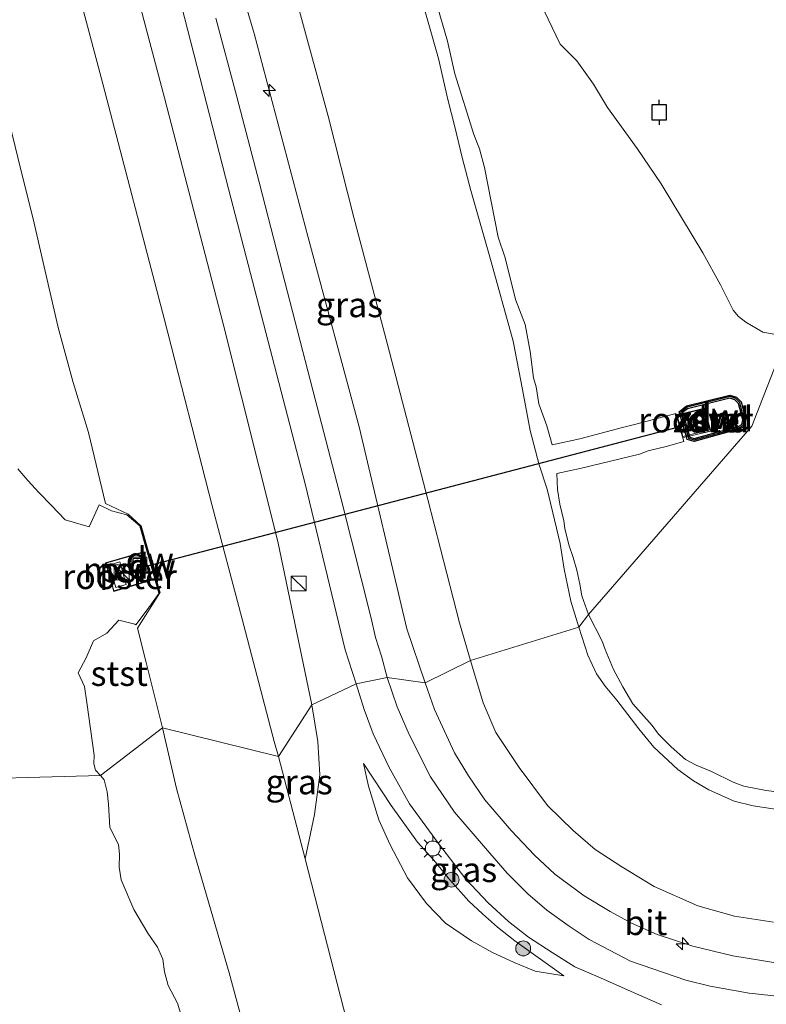
# Model space of a CAD drawing. Units: metres. Extents: x 149996 to 160007, y 562498 to 568751.
# Drawn here: x 151469 to 151544, y 564759 to 564858 of the extents above; entities that cross this region are included whole.
import ezdxf
from ezdxf.enums import TextEntityAlignment as Align

# ---------------------------------------------------------------- set-up
doc = ezdxf.new("R2010")
doc.units = ezdxf.units.M
doc.linetypes.add('IE-TERREINAFSCHEIDING', pattern=[10, 8, -2])
doc.layers.get('0').update_dxf_attribs({"lineweight": 25})
for name, color, linetype, lineweight in [('B-ME-AL-OVERIG-S-B1', 7, 'Continuous', 18), ('B-ME-GR-BOOM-S-B1', 93, 'Continuous', 18), ('B-ME-GW-KRUINLIJN-L-B1', 93, 'Continuous', 18), ('B-ME-GW-TEENLIJN-L-B1', 93, 'Continuous', 18), ('B-ME-IE-GRASLAND-GV-B6', 93, 'Continuous', 18), ('B-ME-IE-GRONDWERKLIJN-GROND_NIETINGERICHT-GV-B6', 253, 'Continuous', 18), ('B-ME-IE-HULPGEOMETRIE-L-B1', 53, 'Continuous', 18), ('B-ME-IE-INRICHTINGSELEMENT-GV-B6', 253, 'Continuous', 18), ('B-ME-IE-INRICHTINGSELEMENT-S-B1', 253, 'Continuous', 18), ('B-ME-IE-MEUBILAIR_WEGMEUBILAIR-LICHTMAST-S-B1', 8, 'Continuous', 18), ('B-ME-IE-TERREINAFSCHEIDING-RASTERHEKWERK-L-B1', 8, 'IE-TERREINAFSCHEIDING', 18), ('B-ME-KG-KADASTRAAL-DAKRAND-L-B1', 13, 'Continuous', 18), ('B-ME-OB-BEKLEDING-GV-B6', 253, 'Continuous', 18), ('B-ME-OB-WATERLIJN-L-B1', 133, 'OB-WATERLIJN', 18), ('B-ME-OG-BEBOUWING-GV-B6', 173, 'Continuous', 18), ('B-ME-OG-WATER-GV-B6', 153, 'Continuous', 18), ('B-ME-VH-VERH_SOORT-BITUMEN-GV-B6', 8, 'IE-TERREINAFSCHEIDING-NATUURLIJK-HOUTWAL', 18)]:
    doc.layers.add(name, color=color, linetype=linetype, lineweight=lineweight)
for name, color, linetype in [('B-ME-GC-DAMWAND-GV-B6', 10, 'Continuous'), ('B-ME-GC-DAMWAND-L-B1', 10, 'Continuous'), ('B-ME-KW-DUIKER-L-B1', 10, 'Continuous'), ('B-ME-VV-AFMEERCONSTRUCTIE-S-B1', 10, 'Continuous')]:
    doc.layers.add(name, color=color, linetype=linetype)
doc.styles.add('NLCS-ISO', font='NLCS-ISO.TTF')
doc.linetypes.add('IE-TERREINAFSCHEIDING-NATUURLIJK-HOUTWAL', pattern='A,7,-1.5,[67,NLCS.SHX,S=0.75,R=45,X=0,Y=0],-1.5,7,-1.5,[70,NLCS.SHX,S=0.75,R=0,X=0,Y=0],-1.5', length=20)
doc.linetypes.add('OB-WATERLIJN', pattern='A,10,[32,NLCS.SHX,S=2,R=0,X=0,Y=0],-12', length=22)

# ---------------------------------------------------------------- blocks, each defined once
blk = doc.blocks.new('hecto')
for p, q in [((0, 0.625), (-0.625, 0)), ((0, -0.625), (0, 0.625)), ((-0.625, 0), (0.625, 0)), ((0.625, 0), (0, -0.625))]:
    blk.add_line(p, q)
blk = doc.blocks.new('boom')
h = blk.add_hatch(color=256)
edge = h.paths.add_edge_path()
edge.add_arc((0, 0), 0.75, 0, 360)
blk.add_circle((0, 0), 0.75)
blk = doc.blocks.new('kast')
blk.add_line((-0.75, -0.75), (0.75, 0.75))
blk.add_lwpolyline([(-0.75, 0.75), (0.75, 0.75), (0.75, -0.75), (-0.75, -0.75)], close=True)
blk = doc.blocks.new('lantaarnpaal')
for p, q in [((0, 0.75), (0, 1.25)), ((-0.75, 0), (-1.25, 0)), ((-0.884, 0.884), (-0.53, 0.53)), ((0.53, 0.53), (0.884, 0.884)), ((0.75, 0), (1.25, 0)), ((-0.53, -0.53), (-0.884, -0.884)), ((0, -0.75), (0, -1.25)), ((0.53, -0.53), (0.884, -0.884))]:
    blk.add_line(p, q)
blk.add_circle((0, 0), 0.75)
blk = doc.blocks.new('meerpaal')
for p, q in [((-0.75, 0), (-1.25, 0)), ((0.75, 0.75), (-0.75, 0.75)), ((-0.75, 0.75), (-0.75, -0.75)), ((0.75, -0.75), (0.75, 0.75)), ((0.75, 0), (1.25, 0)), ((-0.75, -0.75), (0.75, -0.75))]:
    blk.add_line(p, q)
blk = doc.blocks.new('put')
for p, q in [((0.75, 0.75), (-0.75, 0.75)), ((-0.75, 0.75), (-0.75, -0.75)), ((0.75, -0.75), (0.75, 0.75)), ((-0.75, -0.75), (0.75, -0.75))]:
    blk.add_line(p, q)
blk.add_lwpolyline([(-0.625, 0.625), (0.625, 0.625), (0.625, -0.625), (-0.625, -0.625)], close=True)

msp = doc.modelspace()

# ---------------------------------------------------------------- linework, layer by layer
at = {"layer": 'B-ME-GC-DAMWAND-GV-B6'}
for points in [[(151541.2745, 564820.1147, -0.63), (151541.7303, 564819.6324, -0.63), (151542.1989, 564817.8309, -0.63), (151542.0813, 564817.1647, -0.63), (151541.6192, 564816.9103, -0.63), (151537.0011, 564815.6488, -0.63), (151536.317, 564815.8466, -0.63), (151536.2375, 564816.1154, -0.63), (151535.5657, 564818.3859, -0.63), (151535.4925, 564818.6331, -0.63), (151536.2534, 564819.2379, -0.63), (151540.6151, 564820.3195, -0.63), (151541.2745, 564820.1147, -0.63)], [(151536.558, 564816.0892, -0.63), (151537.0034, 564815.9604, -0.63), (151541.5058, 564817.1903, -0.63), (151541.8108, 564817.3583, -0.63), (151541.8921, 564817.8187, -0.63), (151541.4593, 564819.4824, -0.63), (151541.1105, 564819.8515, -0.63), (151540.6061, 564820.0081, -0.63), (151536.3256, 564818.9467, -0.63), (151535.8235, 564818.5716, -0.63), (151535.8573, 564818.4574, -0.63), (151536.5296, 564816.1852, -0.63), (151536.558, 564816.0892, -0.63)], [(151483.1636, 564800.392, -0.4), (151481.2382, 564807.1324, -0.4), (151481.3072, 564807.1532, 0.01), (151483.2327, 564800.4128, 0.01), (151483.1636, 564800.392, -0.4)]]:
    msp.add_polyline3d(points, dxfattribs=at)
at = {"layer": 'B-ME-GC-DAMWAND-L-B1'}
msp.add_line((151481.2674, 564807.1328, 0.01), (151483.1902, 564800.4017, 0.01), dxfattribs=at)
msp.add_polyline3d([(151535.6615, 564818.5803, 1.0502), (151536.4374, 564815.968, 1.0452), (151537.0022, 564815.8046, 1.0342), (151541.5625, 564817.0503, 1.0233), (151541.9461, 564817.2615, 1.0529), (151542.0455, 564817.8248, 1.0654), (151541.5948, 564819.5574, 1.0499), (151541.1925, 564819.9831, 1.0592), (151540.6219, 564820.1603, 1.0581), (151536.2894, 564819.0923, 1.0235), (151535.6615, 564818.5803, 1.0502)], dxfattribs=at)
at = {"layer": 'B-ME-GW-KRUINLIJN-L-B1'}
msp.add_line((151509.922, 564791.343, 5.406), (151508.081, 564796.796, 5.317), dxfattribs=at)
for points in [[(151498.528, 564789.132, 5.32), (151495.113, 564805.588, 5.45), (151489.615, 564827.497, 5.383), (151483.69, 564850.217, 5.405), (151478.336, 564870.534, 5.428), (151473.332, 564890.174, 5.443), (151467.452, 564913.684, 5.54), (151463.143, 564930.763, 5.559), (151459.391, 564950.917, 5.581)], [(151490.156, 564866.162, 5.379), (151491.921, 564859.408, 5.423), (151492.715, 564856.714, 5.287)], [(151508.081, 564796.796, 5.317), (151503.289, 564817.11, 5.25), (151498.158, 564836.163, 5.287), (151492.715, 564856.714, 5.287)], [(151509.922, 564791.343, 5.406), (151510.861, 564788.676, 5.434), (151512.891, 564784.293, 5.393), (151514.31, 564781.978, 5.399), (151515.958, 564779.568, 5.387), (151518.575, 564776.498, 5.342), (151520.944, 564774.014, 5.333), (151523.003, 564772.098, 5.31), (151525.939, 564769.924, 5.285), (151528.556, 564768.347, 5.336), (151530.689, 564767.152, 5.276), (151533.295, 564766.038, 5.282), (151536.883, 564764.864, 5.31), (151540.906, 564763.892, 5.314), (151543.995, 564763.36, 5.282), (151546.795, 564762.904, 5.26)], [(151498.528, 564789.132, 5.32), (151499.124, 564785.448, 5.163), (151499.342, 564782.111, 4.95), (151498.803, 564778.097, 4.546), (151497.873, 564773.639, 4.227)], [(151523.889, 564761.855, 5.409), (151520.588, 564764.21, 5.437), (151518.964, 564765.396, 5.456), (151517.221, 564766.778, 5.473), (151515.697, 564768.111, 5.478), (151514.339, 564769.38, 5.501), (151512.417, 564771.523, 5.459), (151510.809, 564773.501, 5.545), (151509.162, 564775.321, 5.57), (151506.53, 564778.993, 5.559), (151503.716, 564783.25, 5.476)], [(151497.873, 564773.639, 4.227), (151502.674, 564754.82, 4.208), (151506.672, 564738.739, 4.3), (151511.775, 564718.95, 4.285), (151517.305, 564698.281, 4.309), (151524.676, 564671.701, 4.44), (151531.091, 564646.241, 4.309), (151535.454, 564628.501, 4.338), (151541.91, 564604.372, 4.319), (151547.647, 564582.551, 4.348), (151552.662, 564565.318, 4.358), (151553.365, 564563.713, 4.304), (151556.434, 564558.742, 4.338), (151562.748, 564547.133, 4.221)]]:
    msp.add_polyline3d(points, dxfattribs=at)
at = {"layer": 'B-ME-GW-TEENLIJN-L-B1'}
msp.add_line((151480.992, 564796.8501, 0.1144), (151483.2327, 564800.4128, 0.01), dxfattribs=at)
for points in [[(151467.447, 564850.429, 0.199), (151469.274, 564842.857, 0.146), (151470.479, 564838.053, 0.069), (151471.494, 564833.65, 0.073), (151472.984, 564827.121, 0.093), (151474.511, 564821.592, 0.118), (151476.07, 564816.547, 0.091), (151477.7636, 564809.4032, 0.0564), (151480.0471, 564808.3394, -0.1436), (151481.3072, 564807.1532, 0.01)], [(151480.992, 564796.8501, 0.1144), (151481.868, 564793.391, 0.168), (151483.499, 564786.824, 0.07)], [(151483.499, 564786.824, 0.07), (151484.9, 564780.707, 0.134), (151486.755, 564774.006, 0.15), (151490.216, 564762.155, 0.369), (151493.229, 564750.995, 0.324), (151495.013, 564742.71, 0.105), (151497.505, 564732.152, 0.042), (151500.818, 564719.391, 0.01), (151503.92, 564707.196, 0.039), (151508.023, 564692.752, 0.162), (151511.331, 564680.322, 0.137), (151514.227, 564667.83, 0.112), (151517.491, 564656.183, 0.159), (151520.938, 564643.098, 0.156), (151524.09, 564631.383, 0.096), (151526.482, 564620.828, 0.074), (151529.51, 564609.407, 0.156), (151532.294, 564598.874, 0.105)], [(151523.889, 564761.855, 5.409), (151520.992, 564762.352, 5.136), (151518.886, 564763.213, 4.855), (151516.643, 564764.235, 4.763), (151514.587, 564765.403, 4.682), (151511.996, 564767.162, 4.585), (151510.071, 564769.129, 4.613), (151508.149, 564771.739, 4.71), (151506.417, 564775.049, 4.905), (151505.278, 564777.582, 5.133), (151504.226, 564780.959, 5.37), (151503.716, 564783.25, 5.476)]]:
    msp.add_polyline3d(points, dxfattribs=at)
at = {"layer": 'B-ME-IE-GRASLAND-GV-B6'}
for points in [[(151498.528, 564789.132, 5.32), (151495.113, 564805.588, 5.45), (151489.615, 564827.497, 5.383), (151483.69, 564850.217, 5.405), (151478.336, 564870.534, 5.428), (151473.332, 564890.174, 5.443), (151467.452, 564913.684, 5.54), (151463.143, 564930.763, 5.559), (151459.391, 564950.917, 5.581), (151467.113, 564953.025, 5.631), (151467.167, 564951.911, 5.631), (151465.366, 564947.87, 5.614), (151464.205, 564944.515, 5.627), (151463.921, 564943.083, 5.573), (151465.478, 564935.579, 5.577), (151467.644, 564926.25, 5.513), (151476.122, 564894.884, 5.49), (151483.506, 564866.97, 5.493), (151490.13, 564841.065, 5.503), (151497.871, 564811.392, 5.53), (151501.895, 564794.677, 5.533), (151503.001, 564791.269, 5.637), (151498.528, 564789.132, 5.32)], [(151495.169, 564783.93, 4.255), (151494.732, 564785.455, 4.255), (151491.501, 564797.886, 4.292), (151488.508, 564809.173, 4.295), (151483.687, 564827.878, 4.319), (151477.482, 564851.651, 4.279), (151471.585, 564873.881, 4.234), (151466.682, 564892.815, 4.221), (151463.299, 564905.68, 4.251), (151461.222, 564914.515, 4.314), (151457.074, 564930.052, 4.29), (151453.786, 564942.877, 4.329), (151451.79, 564950.256, 4.261), (151453.489, 564949.306, 4.792), (151459.391, 564950.917, 5.581), (151463.143, 564930.763, 5.559), (151467.452, 564913.684, 5.54), (151473.332, 564890.174, 5.443), (151478.336, 564870.534, 5.428), (151483.69, 564850.217, 5.405), (151489.615, 564827.497, 5.383), (151495.113, 564805.588, 5.45), (151498.528, 564789.132, 5.32), (151495.169, 564783.93, 4.255)], [(151509.922, 564791.343, 5.406), (151508.081, 564796.796, 5.317), (151503.289, 564817.11, 5.25), (151498.158, 564836.163, 5.287), (151492.715, 564856.714, 5.287), (151491.921, 564859.408, 5.423), (151490.156, 564866.162, 5.379), (151493.149, 564866.923, 4.612), (151495.094, 564867.463, 4.129), (151497.293, 564858.947, 4.231), (151500.169, 564848.396, 4.213), (151502.745, 564838.201, 4.228), (151506.132, 564825.407, 4.22), (151510.195, 564809.796, 4.202), (151513.39, 564797.388, 4.154), (151514.487, 564793.612, 4.15), (151509.922, 564791.343, 5.406)], [(151491.921, 564859.408, 5.423), (151492.715, 564856.714, 5.287), (151498.158, 564836.163, 5.287), (151503.289, 564817.11, 5.25), (151508.081, 564796.796, 5.317), (151509.922, 564791.343, 5.406)], [(151509.922, 564791.343, 5.406), (151506.127, 564791.888, 5.535), (151505.546, 564794.026, 5.55), (151504.951, 564795.9, 5.534), (151504.49, 564797.871, 5.52), (151501.466, 564809.839, 5.497), (151498.635, 564820.811, 5.503), (151495.322, 564833.667, 5.515), (151493.242, 564841.735, 5.52), (151490.979, 564850.317, 5.504), (151488.855, 564858.257, 5.516)], [(151546.795, 564762.904, 5.26), (151543.995, 564763.36, 5.282), (151540.906, 564763.892, 5.314), (151536.883, 564764.864, 5.31), (151533.295, 564766.038, 5.282), (151530.689, 564767.152, 5.276), (151528.556, 564768.347, 5.336), (151525.939, 564769.924, 5.285), (151523.003, 564772.098, 5.31), (151520.944, 564774.014, 5.333), (151518.575, 564776.498, 5.342), (151515.958, 564779.568, 5.387), (151514.31, 564781.978, 5.399), (151512.891, 564784.293, 5.393), (151510.861, 564788.676, 5.434), (151509.922, 564791.343, 5.406), (151514.487, 564793.612, 4.15), (151515.774, 564789.352, 4.113), (151517.039, 564786.358, 4.03), (151519.398, 564782.841, 4.024), (151522.251, 564779.014, 4.018), (151524.83, 564776.496, 3.976), (151527.049, 564774.597, 3.98), (151529.723, 564772.839, 3.992), (151532.994, 564770.869, 3.992), (151537.389, 564768.917, 3.999), (151541.07, 564767.872, 4.015), (151544.98, 564767.263, 3.996)], [(151541.91, 564604.372, 4.319), (151535.454, 564628.501, 4.338), (151531.091, 564646.241, 4.309), (151524.676, 564671.701, 4.44), (151517.305, 564698.281, 4.309), (151511.775, 564718.95, 4.285), (151506.672, 564738.739, 4.3), (151502.674, 564754.82, 4.208), (151497.873, 564773.639, 4.227), (151498.803, 564778.097, 4.546), (151499.342, 564782.111, 4.95), (151499.124, 564785.448, 5.163), (151498.528, 564789.132, 5.32), (151503.001, 564791.269, 5.637), (151503.798, 564788.66, 5.655), (151504.691, 564786.207, 5.606)], [(151546.898, 564759.661, 5.377), (151542.541, 564760.135, 5.393), (151538.633, 564760.813, 5.393), (151536.161, 564761.424, 5.374), (151530.609, 564763.358, 5.42), (151526.431, 564765.527, 5.368), (151524.439, 564766.866, 5.368), (151522.17, 564768.473, 5.359), (151520.272, 564770.131, 5.365), (151518.177, 564772.21, 5.411), (151516.014, 564774.717, 5.435), (151512.893, 564778.34, 5.451), (151510.468, 564781.891, 5.494), (151508.339, 564786.145, 5.478), (151507.113, 564788.944, 5.537), (151506.127, 564791.888, 5.535), (151509.922, 564791.343, 5.406), (151510.861, 564788.676, 5.434), (151512.891, 564784.293, 5.393), (151514.31, 564781.978, 5.399), (151515.958, 564779.568, 5.387), (151518.575, 564776.498, 5.342), (151520.944, 564774.014, 5.333), (151523.003, 564772.098, 5.31), (151525.939, 564769.924, 5.285), (151528.556, 564768.347, 5.336), (151530.689, 564767.152, 5.276), (151533.295, 564766.038, 5.282), (151536.883, 564764.864, 5.31), (151540.906, 564763.892, 5.314), (151543.995, 564763.36, 5.282), (151546.795, 564762.904, 5.26)], [(151497.873, 564773.639, 4.227), (151495.169, 564783.93, 4.255), (151498.528, 564789.132, 5.32), (151499.124, 564785.448, 5.163), (151499.342, 564782.111, 4.95), (151498.803, 564778.097, 4.546), (151497.873, 564773.639, 4.227)], [(151504.691, 564786.207, 5.606), (151506.323, 564782.827, 5.597), (151508.357, 564779.187, 5.594), (151511.277, 564775.18, 5.536), (151514.031, 564771.603, 5.499), (151516.284, 564769.22, 5.505), (151518.314, 564767.346, 5.496), (151520.35, 564765.763, 5.465), (151522.726, 564764.222, 5.459), (151525.008, 564762.779, 5.474), (151527.577, 564761.652, 5.434), (151530.367, 564760.432, 5.428), (151533.724, 564758.94, 5.391)], [(151523.889, 564761.855, 5.409), (151520.992, 564762.352, 5.136), (151518.886, 564763.213, 4.855), (151516.643, 564764.235, 4.763), (151514.587, 564765.403, 4.682), (151511.996, 564767.162, 4.585), (151510.071, 564769.129, 4.613), (151508.149, 564771.739, 4.71), (151506.417, 564775.049, 4.905), (151505.278, 564777.582, 5.133), (151504.226, 564780.959, 5.37), (151503.716, 564783.25, 5.476), (151506.53, 564778.993, 5.559), (151509.162, 564775.321, 5.57), (151510.809, 564773.501, 5.545), (151512.417, 564771.523, 5.459), (151514.339, 564769.38, 5.501), (151515.697, 564768.111, 5.478), (151517.221, 564766.778, 5.473), (151518.964, 564765.396, 5.456), (151520.588, 564764.21, 5.437), (151523.889, 564761.855, 5.409)], [(151520.992, 564762.352, 5.136), (151523.889, 564761.855, 5.409), (151520.588, 564764.21, 5.437), (151518.964, 564765.396, 5.456), (151517.221, 564766.778, 5.473), (151515.697, 564768.111, 5.478), (151514.339, 564769.38, 5.501), (151512.417, 564771.523, 5.459), (151510.809, 564773.501, 5.545), (151509.162, 564775.321, 5.57), (151506.53, 564778.993, 5.559), (151503.716, 564783.25, 5.476), (151504.226, 564780.959, 5.37), (151505.278, 564777.582, 5.133), (151506.417, 564775.049, 4.905), (151508.149, 564771.739, 4.71), (151510.071, 564769.129, 4.613), (151511.996, 564767.162, 4.585), (151514.587, 564765.403, 4.682), (151516.643, 564764.235, 4.763), (151518.886, 564763.213, 4.855), (151520.992, 564762.352, 5.136)]]:
    msp.add_polyline3d(points, dxfattribs=at)
at = {"layer": 'B-ME-IE-GRONDWERKLIJN-GROND_NIETINGERICHT-GV-B6'}
for points in [[(151521.9218, 564858.9952, -0.9), (151523.5071, 564855.6216, -0.9), (151525.2123, 564853.9462, -0.9), (151526.8846, 564851.6016, -0.9), (151528.2817, 564849.2728, -0.9), (151531.2695, 564845.1186, -0.9), (151533.686, 564841.5616, -0.9), (151537.8882, 564834.6143, -0.9), (151539.6713, 564831.3989, -0.9), (151540.9418, 564828.8653, -0.9), (151541.4652, 564828.2223, -0.9), (151542.2192, 564827.6685, -0.9), (151543.9264, 564826.6521, -0.9), (151546.348, 564826.2237, -0.9), (151542.8006, 564817.1845, -0.505), (151526.3811, 564798.2323, -0.505), (151525.7047, 564800.1184, -0.5003), (151525.5122, 564801.2804, -0.5003), (151525.1899, 564802.6797, -0.5149), (151524.8254, 564803.9684, -0.5197), (151524.3857, 564805.2381, -0.5246), (151523.9948, 564806.8703, -0.5246), (151523.8947, 564807.6653, -0.544), (151523.4943, 564809.3351, -0.5537), (151523.2542, 564810.8052, -0.5537), (151523.1811, 564812.4385, -0.63), (151525.6629, 564812.9529, -0.63), (151531.5022, 564814.3836, -0.63), (151532.3735, 564814.7, -0.63), (151534.1917, 564815.1308, -0.63), (151535.9627, 564815.6282, -0.63), (151535.1636, 564818.4741, -0.63), (151531.2576, 564817.4057, -0.63), (151529.8107, 564817.0644, -0.63), (151525.4947, 564815.914, -0.63), (151522.7216, 564815.316, -0.5965), (151522.1754, 564817.2357, -0.6313), (151521.3648, 564819.4224, -0.6313), (151521.106, 564821.1569, -0.5505), (151520.8528, 564822.0435, -0.5505), (151520.4978, 564824.685, -0.5408), (151519.9969, 564827.4298, -0.5408), (151519.0257, 564829.9362, -0.5505), (151517.9977, 564834.1388, -0.5699), (151517.2672, 564836.2056, -0.5651), (151515.9052, 564843.2051, -0.6136), (151515.3985, 564845.0982, -0.633), (151514.8244, 564846.5441, -0.633), (151512.9274, 564852.6487, -0.6427), (151512.1832, 564855.9224, -0.6039), (151510.6996, 564861.0207, -0.6039)], [(151545.5737, 564780.3669, -0.4905), (151544.2418, 564780.5318, -0.4905), (151542.0225, 564780.9633, -0.4905), (151540.9466, 564781.3427, -0.4905), (151538.7639, 564782.4237, -0.505), (151537.2147, 564783.054, -0.5099), (151536.1268, 564783.6404, -0.5341), (151534.6918, 564784.9296, -0.5341), (151533.4216, 564786.2003, -0.5293), (151532.7944, 564787.0628, -0.5293), (151530.8333, 564789.2499, -0.5293), (151529.8376, 564790.9398, -0.5147), (151528.8983, 564792.684, -0.4614), (151528.048, 564794.7106, -0.4759), (151527.7454, 564795.5548, -0.4953), (151526.3811, 564798.2323, -0.505), (151542.8006, 564817.1845, -0.505), (151546.348, 564826.2237, -0.9)], [(151537.0011, 564815.6488, -0.63), (151541.6192, 564816.9103, -0.63), (151542.0813, 564817.1647, -0.63), (151542.1989, 564817.8309, -0.63), (151541.7303, 564819.6324, -0.63), (151541.2745, 564820.1147, -0.63), (151540.6151, 564820.3195, -0.63), (151536.2534, 564819.2379, -0.63), (151535.4925, 564818.6331, -0.63), (151535.5657, 564818.3859, -0.63), (151536.2375, 564816.1154, -0.63), (151536.317, 564815.8466, -0.63), (151537.0011, 564815.6488, -0.63)], [(151541.5058, 564817.1903, -0.63), (151537.0034, 564815.9604, -0.63), (151536.558, 564816.0892, -0.63), (151536.5296, 564816.1852, -0.63), (151535.8573, 564818.4574, -0.63), (151535.8235, 564818.5716, -0.63), (151536.3256, 564818.9467, -0.63), (151540.6061, 564820.0081, -0.63), (151541.1105, 564819.8515, -0.63), (151541.4593, 564819.4824, -0.63), (151541.8921, 564817.8187, -0.63), (151541.8108, 564817.3583, -0.63), (151541.5058, 564817.1903, -0.63)]]:
    msp.add_polyline3d(points, dxfattribs=at)
at = {"layer": 'B-ME-IE-HULPGEOMETRIE-L-B1'}
msp.add_polyline3d([(151460.157, 564781.57, -0.4), (151477.2564, 564782.031, -0.4), (151483.499, 564786.824, 0.07), (151495.169, 564783.93, 4.255), (151498.528, 564789.132, 5.32), (151503.001, 564791.269, 5.637), (151506.127, 564791.888, 5.535), (151509.922, 564791.343, 5.406), (151514.487, 564793.612, 4.15), (151525.4135, 564796.9441, -0.3208), (151526.3811, 564798.2323, -0.505), (151542.8006, 564817.1845, -0.505), (151546.348, 564826.2237, -0.9), (151564.914, 564849.531, -0.9), (151655.335, 564865.786, -0.9)], dxfattribs=at)
at = {"layer": 'B-ME-IE-INRICHTINGSELEMENT-GV-B6'}
for points in [[(151537.983, 564818.9232, 1.0795), (151538.587, 564816.8049, 1.0487), (151535.8679, 564816.1419, 1.0694), (151535.3126, 564818.2574, 1.0748), (151537.983, 564818.9232, 1.0795)], [(151479.8556, 564801.2525, 0.9487), (151478.7973, 564800.9599, 0.967), (151478.1459, 564803.2096, 0.9691), (151479.2155, 564803.5293, 0.9513), (151479.8556, 564801.2525, 0.9487)]]:
    msp.add_polyline3d(points, dxfattribs=at)
at = {"layer": 'B-ME-IE-TERREINAFSCHEIDING-RASTERHEKWERK-L-B1'}
msp.add_polyline3d([(151535.3406, 564818.3307, 2.1598), (151538.0327, 564818.9907, 2.1594), (151538.6823, 564816.6991, 2.1546), (151535.9215, 564816.04, 2.1678)], dxfattribs=at)
at = {"layer": 'B-ME-KG-KADASTRAAL-DAKRAND-L-B1'}
msp.add_polyline3d([(151478.6174, 564800.619, 0.9705), (151477.8012, 564803.4014, 0.9681), (151481.5589, 564804.4875, 0.9145), (151482.3713, 564801.7312, 0.9118), (151478.6174, 564800.619, 0.9705)], dxfattribs=at)
at = {"layer": 'B-ME-KW-DUIKER-L-B1'}
msp.add_line((151481.7499, 564803.053, -0.59), (151536.2381, 564817.3272, -0.59), dxfattribs=at)
at = {"layer": 'B-ME-OB-BEKLEDING-GV-B6'}
for points in [[(151466.682, 564892.815, 4.221), (151471.585, 564873.881, 4.234), (151477.482, 564851.651, 4.279), (151483.687, 564827.878, 4.319), (151488.508, 564809.173, 4.295), (151491.501, 564797.886, 4.292), (151494.732, 564785.455, 4.255), (151495.169, 564783.93, 4.255), (151483.499, 564786.824, 0.07), (151481.868, 564793.391, 0.168), (151480.992, 564796.8501, 0.1144), (151483.2327, 564800.4128, 0.01), (151481.3072, 564807.1532, 0.01), (151480.0471, 564808.3394, -0.1436), (151477.7636, 564809.4032, 0.0564), (151476.07, 564816.547, 0.091), (151474.511, 564821.592, 0.118), (151472.984, 564827.121, 0.093), (151471.494, 564833.65, 0.073), (151470.479, 564838.053, 0.069), (151469.274, 564842.857, 0.146), (151467.447, 564850.429, 0.199)], [(151509.1169, 564861.7845, -0.5197), (151511.2752, 564854.2053, -0.5052), (151512.2302, 564850.0543, -0.4664), (151512.9643, 564847.1782, -0.4615), (151513.6492, 564844.2196, -0.3936), (151514.5252, 564840.899, -0.3645), (151516.4136, 564834.3121, -0.4712), (151518.8017, 564825.7404, -0.3645), (151519.7227, 564820.8906, -0.413), (151520.5177, 564816.7394, -0.3402), (151521.4222, 564813.3059, -0.3305), (151522.2191, 564810.8557, -0.3111), (151523.5269, 564805.383, -0.3451), (151523.9288, 564802.7934, -0.3354), (151524.5906, 564799.5689, -0.3208), (151525.4135, 564796.9441, -0.3208), (151514.487, 564793.612, 4.15), (151513.39, 564797.388, 4.154), (151510.195, 564809.796, 4.202), (151506.132, 564825.407, 4.22), (151502.745, 564838.201, 4.228), (151500.169, 564848.396, 4.213), (151497.293, 564858.947, 4.231)], [(151522.1754, 564817.2357, -0.6313), (151522.7216, 564815.316, -0.5965), (151525.4947, 564815.914, -0.63), (151529.8107, 564817.0644, -0.63), (151531.2576, 564817.4057, -0.63), (151535.1636, 564818.4741, -0.63), (151535.9627, 564815.6282, -0.63), (151534.1917, 564815.1308, -0.63), (151532.3735, 564814.7, -0.63), (151531.5022, 564814.3836, -0.63), (151525.6629, 564812.9529, -0.63), (151523.1811, 564812.4385, -0.63), (151523.2542, 564810.8052, -0.5537), (151523.4943, 564809.3351, -0.5537), (151523.8947, 564807.6653, -0.544), (151523.9948, 564806.8703, -0.5246), (151524.3857, 564805.2381, -0.5246), (151524.8254, 564803.9684, -0.5197), (151525.1899, 564802.6797, -0.5149), (151525.5122, 564801.2804, -0.5003), (151525.7047, 564800.1184, -0.5003), (151526.3811, 564798.2323, -0.505), (151525.4135, 564796.9441, -0.3208), (151524.5906, 564799.5689, -0.3208), (151523.9288, 564802.7934, -0.3354), (151523.5269, 564805.383, -0.3451), (151522.2191, 564810.8557, -0.3111), (151521.4222, 564813.3059, -0.3305), (151520.5177, 564816.7394, -0.3402), (151519.7227, 564820.8906, -0.413), (151518.8017, 564825.7404, -0.3645), (151516.4136, 564834.3121, -0.4712), (151514.5252, 564840.899, -0.3645), (151513.6492, 564844.2196, -0.3936), (151512.9643, 564847.1782, -0.4615), (151512.2302, 564850.0543, -0.4664), (151511.2752, 564854.2053, -0.5052), (151509.1169, 564861.7845, -0.5197)], [(151510.6996, 564861.0207, -0.6039), (151512.1832, 564855.9224, -0.6039), (151512.9274, 564852.6487, -0.6427), (151514.8244, 564846.5441, -0.633), (151515.3985, 564845.0982, -0.633), (151515.9052, 564843.2051, -0.6136), (151517.2672, 564836.2056, -0.5651), (151517.9977, 564834.1388, -0.5699), (151519.0257, 564829.9362, -0.5505), (151519.9969, 564827.4298, -0.5408), (151520.4978, 564824.685, -0.5408), (151520.8528, 564822.0435, -0.5505), (151521.106, 564821.1569, -0.5505), (151521.3648, 564819.4224, -0.6313), (151522.1754, 564817.2357, -0.6313)], [(151467.447, 564850.429, 0.199), (151469.274, 564842.857, 0.146), (151470.479, 564838.053, 0.069), (151471.494, 564833.65, 0.073), (151472.984, 564827.121, 0.093), (151474.511, 564821.592, 0.118), (151476.07, 564816.547, 0.091), (151477.7636, 564809.4032, 0.0564), (151480.0471, 564808.3394, -0.1436), (151481.3072, 564807.1532, 0.01), (151481.2382, 564807.1324, -0.4), (151479.9049, 564808.2567, -0.4), (151478.3565, 564808.6765, -0.4), (151477.1355, 564809.2673, -0.4), (151476.1168, 564807.0379, -0.4), (151473.6946, 564807.7681, -0.4), (151472.3435, 564809.1882, -0.4), (151471.0968, 564810.4635, -0.4), (151469.9393, 564811.7016, -0.4), (151468.9262, 564812.8931, -0.4)], [(151483.499, 564786.824, 0.07), (151477.2564, 564782.031, -0.4), (151476.762, 564782.5795, -0.4), (151476.5868, 564783.1956, -0.4), (151476.6395, 564784.0591, -0.4), (151475.8875, 564789.3736, -0.4), (151475.6358, 564790.9947, -0.4), (151475.0299, 564792.364, -0.4), (151475.8136, 564793.8617, -0.4), (151476.5692, 564795.5793, -0.4), (151477.9141, 564796.3584, -0.4), (151479.0997, 564797.6516, -0.4), (151480.7304, 564797.2637, -0.4), (151480.8222, 564797.1929, -0.4), (151481.9679, 564798.6997, -0.4), (151483.1636, 564800.392, -0.4), (151483.2327, 564800.4128, 0.01), (151480.992, 564796.8501, 0.1144), (151481.868, 564793.391, 0.168), (151483.499, 564786.824, 0.07)], [(151545.8348, 564778.545, -0.1398), (151542.9449, 564778.9779, -0.1641), (151541.0337, 564779.457, -0.1786), (151538.4697, 564780.582, -0.2029), (151536.9342, 564781.4759, -0.2417), (151535.3819, 564782.6356, -0.3532), (151532.9666, 564784.8784, -0.3678), (151531.4296, 564786.7321, -0.3678), (151529.2226, 564789.6176, -0.3387), (151528.0628, 564791.0062, -0.3338), (151527.1784, 564792.254, -0.3775), (151526.3024, 564794.1441, -0.2853), (151525.4135, 564796.9441, -0.3208), (151526.3811, 564798.2323, -0.505), (151527.7454, 564795.5548, -0.4953)], [(151544.98, 564767.263, 3.996), (151541.07, 564767.872, 4.015), (151537.389, 564768.917, 3.999), (151532.994, 564770.869, 3.992), (151529.723, 564772.839, 3.992), (151527.049, 564774.597, 3.98), (151524.83, 564776.496, 3.976), (151522.251, 564779.014, 4.018), (151519.398, 564782.841, 4.024), (151517.039, 564786.358, 4.03), (151515.774, 564789.352, 4.113), (151514.487, 564793.612, 4.15), (151525.4135, 564796.9441, -0.3208), (151526.3024, 564794.1441, -0.2853), (151527.1784, 564792.254, -0.3775), (151528.0628, 564791.0062, -0.3338), (151529.2226, 564789.6176, -0.3387), (151531.4296, 564786.7321, -0.3678), (151532.9666, 564784.8784, -0.3678), (151535.3819, 564782.6356, -0.3532), (151536.9342, 564781.4759, -0.2417), (151538.4697, 564780.582, -0.2029), (151541.0337, 564779.457, -0.1786), (151542.9449, 564778.9779, -0.1641), (151545.8348, 564778.545, -0.1398)], [(151527.7454, 564795.5548, -0.4953), (151528.048, 564794.7106, -0.4759), (151528.8983, 564792.684, -0.4614), (151529.8376, 564790.9398, -0.5147), (151530.8333, 564789.2499, -0.5293), (151532.7944, 564787.0628, -0.5293), (151533.4216, 564786.2003, -0.5293), (151534.6918, 564784.9296, -0.5341), (151536.1268, 564783.6404, -0.5341), (151537.2147, 564783.054, -0.5099), (151538.7639, 564782.4237, -0.505), (151540.9466, 564781.3427, -0.4905), (151542.0225, 564780.9633, -0.4905), (151544.2418, 564780.5318, -0.4905), (151545.5737, 564780.3669, -0.4905)], [(151485.5909, 564757.2306, -0.4), (151485.0043, 564759.1236, -0.4), (151484.0697, 564760.8889, -0.4), (151483.7097, 564762.2788, -0.4), (151483.5406, 564763.5466, -0.4), (151483.0069, 564764.7527, -0.4), (151482.0258, 564766.1462, -0.4), (151480.6196, 564768.5531, -0.4), (151479.3301, 564771.5295, -0.4), (151479.1397, 564772.802, -0.4), (151479.1823, 564774.1031, -0.4), (151479.063, 564775.0934, -0.4), (151478.2156, 564776.7907, -0.4), (151478.0822, 564779.1479, -0.4), (151477.9249, 564780.3687, -0.4), (151477.6265, 564781.594, -0.4), (151477.2564, 564782.031, -0.4), (151483.499, 564786.824, 0.07), (151484.9, 564780.707, 0.134)], [(151532.294, 564598.874, 0.105), (151529.51, 564609.407, 0.156), (151526.482, 564620.828, 0.074), (151524.09, 564631.383, 0.096), (151520.938, 564643.098, 0.156), (151517.491, 564656.183, 0.159), (151514.227, 564667.83, 0.112), (151511.331, 564680.322, 0.137), (151508.023, 564692.752, 0.162), (151503.92, 564707.196, 0.039), (151500.818, 564719.391, 0.01), (151497.505, 564732.152, 0.042), (151495.013, 564742.71, 0.105), (151493.229, 564750.995, 0.324), (151490.216, 564762.155, 0.369), (151486.755, 564774.006, 0.15), (151484.9, 564780.707, 0.134), (151483.499, 564786.824, 0.07), (151495.169, 564783.93, 4.255), (151497.873, 564773.639, 4.227)], [(151484.9, 564780.707, 0.134), (151486.755, 564774.006, 0.15), (151490.216, 564762.155, 0.369), (151493.229, 564750.995, 0.324), (151495.013, 564742.71, 0.105), (151497.505, 564732.152, 0.042), (151500.818, 564719.391, 0.01), (151503.92, 564707.196, 0.039), (151508.023, 564692.752, 0.162), (151511.331, 564680.322, 0.137), (151514.227, 564667.83, 0.112), (151517.491, 564656.183, 0.159), (151520.938, 564643.098, 0.156), (151524.09, 564631.383, 0.096), (151526.482, 564620.828, 0.074), (151529.51, 564609.407, 0.156), (151532.294, 564598.874, 0.105)], [(151497.873, 564773.639, 4.227), (151502.674, 564754.82, 4.208), (151506.672, 564738.739, 4.3), (151511.775, 564718.95, 4.285), (151517.305, 564698.281, 4.309), (151524.676, 564671.701, 4.44), (151531.091, 564646.241, 4.309), (151535.454, 564628.501, 4.338), (151541.91, 564604.372, 4.319)]]:
    msp.add_polyline3d(points, dxfattribs=at)
at = {"layer": 'B-ME-OB-WATERLIJN-L-B1'}
msp.add_line((151481.2382, 564807.1324, -0.4), (151483.1636, 564800.392, -0.4), dxfattribs=at)
for points in [[(151515.2593, 564879.0483, -0.9), (151516.2097, 564876.8834, -0.9), (151517.7514, 564872.0216, -0.9), (151518.7086, 564868.3013, -0.9), (151519.6739, 564865.2364, -0.9), (151520.6288, 564862.9822, -0.9), (151521.9218, 564858.9952, -0.9), (151523.5071, 564855.6216, -0.9), (151525.2123, 564853.9462, -0.9), (151526.8846, 564851.6016, -0.9), (151528.2817, 564849.2728, -0.9), (151531.2695, 564845.1186, -0.9), (151533.686, 564841.5616, -0.9), (151537.8882, 564834.6143, -0.9), (151539.6713, 564831.3989, -0.9), (151540.9418, 564828.8653, -0.9), (151541.4652, 564828.2223, -0.9), (151542.2192, 564827.6685, -0.9), (151543.9264, 564826.6521, -0.9), (151546.348, 564826.2237, -0.9)], [(151481.2382, 564807.1324, -0.4), (151479.9049, 564808.2567, -0.4), (151478.3565, 564808.6765, -0.4), (151477.1355, 564809.2673, -0.4), (151476.1168, 564807.0379, -0.4), (151473.6946, 564807.7681, -0.4), (151472.3435, 564809.1882, -0.4), (151471.0968, 564810.4635, -0.4), (151469.9393, 564811.7016, -0.4), (151468.9262, 564812.8931, -0.4)], [(151478.5978, 564800.5562, -0.4), (151477.7563, 564803.4269, -0.4), (151481.5878, 564804.5425, -0.4), (151482.436, 564801.6965, -0.4), (151478.5978, 564800.5562, -0.4)], [(151483.1636, 564800.392, -0.4), (151481.9679, 564798.6997, -0.4), (151480.8222, 564797.1929, -0.4), (151480.7304, 564797.2637, -0.4), (151479.0997, 564797.6516, -0.4), (151477.9141, 564796.3584, -0.4), (151476.5692, 564795.5793, -0.4), (151475.8136, 564793.8617, -0.4), (151475.0299, 564792.364, -0.4), (151475.6358, 564790.9947, -0.4), (151475.8875, 564789.3736, -0.4)], [(151477.2564, 564782.031, -0.4), (151476.762, 564782.5795, -0.4), (151476.5868, 564783.1956, -0.4), (151476.6395, 564784.0591, -0.4), (151475.8875, 564789.3736, -0.4)], [(151477.2564, 564782.031, -0.4), (151477.6265, 564781.594, -0.4), (151477.9249, 564780.3687, -0.4), (151478.0822, 564779.1479, -0.4), (151478.2156, 564776.7907, -0.4), (151479.063, 564775.0934, -0.4), (151479.1823, 564774.1031, -0.4), (151479.1397, 564772.802, -0.4), (151479.3301, 564771.5295, -0.4), (151480.6196, 564768.5531, -0.4), (151482.0258, 564766.1462, -0.4), (151483.0069, 564764.7527, -0.4), (151483.5406, 564763.5466, -0.4), (151483.7097, 564762.2788, -0.4), (151484.0697, 564760.8889, -0.4), (151485.0043, 564759.1236, -0.4), (151485.5909, 564757.2306, -0.4)]]:
    msp.add_polyline3d(points, dxfattribs=at)
at = {"layer": 'B-ME-OG-BEBOUWING-GV-B6'}
msp.add_polyline3d([(151477.7563, 564803.4269, -0.4), (151481.5878, 564804.5425, -0.4), (151482.436, 564801.6965, -0.4), (151478.5978, 564800.5562, -0.4), (151477.7563, 564803.4269, -0.4)], dxfattribs=at)
at = {"layer": 'B-ME-OG-WATER-GV-B6'}
for points in [[(151667.2468, 564858.5954, -0.9), (151667.7034, 564856.7917, -0.9), (151667.7725, 564855.4507, -0.9), (151668.1637, 564854.6557, -0.9), (151668.4894, 564853.475, -0.9), (151668.7966, 564851.3315, -0.9), (151668.6815, 564847.8135, -0.9), (151655.335, 564865.786, -0.9), (151564.914, 564849.531, -0.9), (151546.348, 564826.2237, -0.9), (151543.9264, 564826.6521, -0.9), (151542.2192, 564827.6685, -0.9), (151541.4652, 564828.2223, -0.9), (151540.9418, 564828.8653, -0.9), (151539.6713, 564831.3989, -0.9), (151537.8882, 564834.6143, -0.9), (151533.686, 564841.5616, -0.9), (151531.2695, 564845.1186, -0.9), (151528.2817, 564849.2728, -0.9), (151526.8846, 564851.6016, -0.9), (151525.2123, 564853.9462, -0.9), (151523.5071, 564855.6216, -0.9), (151521.9218, 564858.9952, -0.9)], [(151468.9262, 564812.8931, -0.4), (151469.9393, 564811.7016, -0.4), (151471.0968, 564810.4635, -0.4), (151472.3435, 564809.1882, -0.4), (151473.6946, 564807.7681, -0.4), (151476.1168, 564807.0379, -0.4), (151477.1355, 564809.2673, -0.4), (151478.3565, 564808.6765, -0.4), (151479.9049, 564808.2567, -0.4), (151481.2382, 564807.1324, -0.4), (151483.1636, 564800.392, -0.4), (151481.9679, 564798.6997, -0.4), (151480.8222, 564797.1929, -0.4), (151480.7304, 564797.2637, -0.4), (151479.0997, 564797.6516, -0.4), (151477.9141, 564796.3584, -0.4), (151476.5692, 564795.5793, -0.4), (151475.8136, 564793.8617, -0.4), (151475.0299, 564792.364, -0.4), (151475.6358, 564790.9947, -0.4), (151475.8875, 564789.3736, -0.4), (151476.6395, 564784.0591, -0.4), (151476.5868, 564783.1956, -0.4), (151476.762, 564782.5795, -0.4), (151477.2564, 564782.031, -0.4), (151460.157, 564781.57, -0.4)], [(151477.7563, 564803.4269, -0.4), (151478.5978, 564800.5562, -0.4), (151482.436, 564801.6965, -0.4), (151481.5878, 564804.5425, -0.4), (151477.7563, 564803.4269, -0.4)], [(151502.776, 564604.025, -0.4), (151491.734, 564650.025, -0.4), (151481.187, 564693.961, -0.4), (151470.704, 564737.633, -0.4), (151460.157, 564781.57, -0.4), (151477.2564, 564782.031, -0.4), (151477.6265, 564781.594, -0.4)], [(151477.6265, 564781.594, -0.4), (151477.9249, 564780.3687, -0.4), (151478.0822, 564779.1479, -0.4), (151478.2156, 564776.7907, -0.4), (151479.063, 564775.0934, -0.4), (151479.1823, 564774.1031, -0.4), (151479.1397, 564772.802, -0.4), (151479.3301, 564771.5295, -0.4), (151480.6196, 564768.5531, -0.4), (151482.0258, 564766.1462, -0.4), (151483.0069, 564764.7527, -0.4), (151483.5406, 564763.5466, -0.4), (151483.7097, 564762.2788, -0.4), (151484.0697, 564760.8889, -0.4), (151485.0043, 564759.1236, -0.4), (151485.5909, 564757.2306, -0.4)]]:
    msp.add_polyline3d(points, dxfattribs=at)
at = {"layer": 'B-ME-VH-VERH_SOORT-BITUMEN-GV-B6'}
for points in [[(151503.001, 564791.269, 5.637), (151501.895, 564794.677, 5.533), (151497.871, 564811.392, 5.53), (151490.13, 564841.065, 5.503), (151483.506, 564866.97, 5.493), (151476.122, 564894.884, 5.49), (151467.644, 564926.25, 5.513), (151465.478, 564935.579, 5.577), (151463.921, 564943.083, 5.573), (151464.205, 564944.515, 5.627), (151465.366, 564947.87, 5.614), (151467.167, 564951.911, 5.631), (151467.113, 564953.025, 5.631), (151468.132, 564954.605, 5.631), (151467.253, 564958.052, 5.631), (151467.038, 564958.912, 5.549), (151461.474, 564970.813, 5.644), (151457.954, 564974.861, 5.637), (151455.986, 564977.214, 5.637), (151454.546, 564979.45, 5.633), (151453.653, 564981.84, 5.65), (151451.635, 564989.009, 5.653), (151447.708, 565004.024, 5.647)], [(151488.855, 564858.257, 5.516), (151490.979, 564850.317, 5.504), (151493.242, 564841.735, 5.52), (151495.322, 564833.667, 5.515), (151498.635, 564820.811, 5.503), (151501.466, 564809.839, 5.497), (151504.49, 564797.871, 5.52), (151504.951, 564795.9, 5.534), (151505.546, 564794.026, 5.55), (151506.127, 564791.888, 5.535), (151503.001, 564791.269, 5.637)], [(151533.724, 564758.94, 5.391), (151530.367, 564760.432, 5.428), (151527.577, 564761.652, 5.434), (151525.008, 564762.779, 5.474), (151522.726, 564764.222, 5.459), (151520.35, 564765.763, 5.465), (151518.314, 564767.346, 5.496), (151516.284, 564769.22, 5.505), (151514.031, 564771.603, 5.499), (151511.277, 564775.18, 5.536), (151508.357, 564779.187, 5.594), (151506.323, 564782.827, 5.597), (151504.691, 564786.207, 5.606), (151503.798, 564788.66, 5.655), (151503.001, 564791.269, 5.637), (151506.127, 564791.888, 5.535), (151507.113, 564788.944, 5.537), (151508.339, 564786.145, 5.478), (151510.468, 564781.891, 5.494), (151512.893, 564778.34, 5.451), (151516.014, 564774.717, 5.435), (151518.177, 564772.21, 5.411), (151520.272, 564770.131, 5.365), (151522.17, 564768.473, 5.359), (151524.439, 564766.866, 5.368), (151526.431, 564765.527, 5.368), (151530.609, 564763.358, 5.42), (151536.161, 564761.424, 5.374), (151538.633, 564760.813, 5.393), (151542.541, 564760.135, 5.393), (151546.898, 564759.661, 5.377)]]:
    msp.add_polyline3d(points, dxfattribs=at)

# ---------------------------------------------------------------- block references
at = {"layer": 'B-ME-AL-OVERIG-S-B1', "rotation": 90}
for p in [(151494.252, 564850.978, 5.299), (151535.827, 564765.098, 5.188)]:
    msp.add_blockref('hecto', p, dxfattribs=at)
at = {"layer": 'B-ME-GR-BOOM-S-B1', "rotation": 90}
for p in [(151512.598, 564771.547, 5.307), (151519.802, 564764.623, 5.307)]:
    msp.add_blockref('boom', p, dxfattribs=at)
at = {"layer": 'B-ME-IE-INRICHTINGSELEMENT-S-B1', "rotation": 90}
for name, p in [('kast', (151479.3855, 564802.4709, 1.9102)), ('put', (151481.1651, 564803.2573, 0.942)), ('kast', (151497.2111, 564801.3496, 5.3998))]:
    msp.add_blockref(name, p, dxfattribs=at)
at = {"layer": 'B-ME-IE-MEUBILAIR_WEGMEUBILAIR-LICHTMAST-S-B1', "rotation": 90}
msp.add_blockref('lantaarnpaal', (151510.704, 564774.682, 5.43), dxfattribs=at)
at = {"layer": 'B-ME-VV-AFMEERCONSTRUCTIE-S-B1', "rotation": 90}
msp.add_blockref('meerpaal', (151533.487, 564848.779, 5.058), dxfattribs=at)

# ---------------------------------------------------------------- texts
at = {"layer": 'B-ME-GC-DAMWAND-GV-B6', "ltscale": 0.2, "style": 'NLCS-ISO'}
for p in [(151538.6954, 564817.8468), (151539.0508, 564818.1504), (151482.4211, 564803.0965)]:
    msp.add_text('dw', height=2.5, dxfattribs=at).set_placement(p, align=Align.MIDDLE_CENTER)
at = {"layer": 'B-ME-GC-DAMWAND-L-B1', "ltscale": 0.2, "style": 'NLCS-ISO'}
for p in [(151539.0923, 564818.1694), (151482.2288, 564803.7673)]:
    msp.add_text('dw', height=2.5, dxfattribs=at).set_placement(p, align=Align.MIDDLE_CENTER)
at = {"layer": 'B-ME-IE-GRASLAND-GV-B6', "ltscale": 0.2, "style": 'NLCS-ISO'}
for p in [(151502.3215, 564829.403), (151497.2555, 564781.3855), (151513.8025, 564772.5525), (151513.8025, 564772.5525)]:
    msp.add_text('gras', height=2.5, dxfattribs=at).set_placement(p, align=Align.MIDDLE_CENTER)
at = {"layer": 'B-ME-IE-GRONDWERKLIJN-GROND_NIETINGERICHT-GV-B6', "ltscale": 0.2, "style": 'NLCS-ISO'}
for p in [(151538.7221, 564817.8068), (151539.076, 564817.9315)]:
    msp.add_text('zand', height=2.5, dxfattribs=at).set_placement(p, align=Align.MIDDLE_CENTER)
at = {"layer": 'B-ME-IE-INRICHTINGSELEMENT-GV-B6', "ltscale": 0.2, "style": 'NLCS-ISO'}
for p in [(151537.1467, 564817.8101), (151479.174, 564802.0408)]:
    msp.add_text('rooster', height=2.5, dxfattribs=at).set_placement(p, align=Align.MIDDLE_CENTER)
at = {"layer": 'B-ME-OB-BEKLEDING-GV-B6', "ltscale": 0.2, "style": 'NLCS-ISO'}
msp.add_text('stst', height=2.5, dxfattribs=at).set_placement((151479.1485, 564792.2949), align=Align.MIDDLE_CENTER)
at = {"layer": 'B-ME-OG-BEBOUWING-GV-B6', "ltscale": 0.2, "style": 'NLCS-ISO'}
msp.add_text('pst', height=2.5, dxfattribs=at).set_placement((151479.6268, 564802.7298), align=Align.MIDDLE_CENTER)
at = {"layer": 'B-ME-OG-WATER-GV-B6', "ltscale": 0.2, "style": 'NLCS-ISO'}
msp.add_text('meer', height=2.5, dxfattribs=at).set_placement((151479.6268, 564802.7298), align=Align.MIDDLE_CENTER)
at = {"layer": 'B-ME-VH-VERH_SOORT-BITUMEN-GV-B6', "ltscale": 0.2, "style": 'NLCS-ISO'}
msp.add_text('bit', height=2.5, dxfattribs=at).set_placement((151532.1425, 564767.2191), align=Align.MIDDLE_CENTER)

doc.saveas('drawing.dxf')
